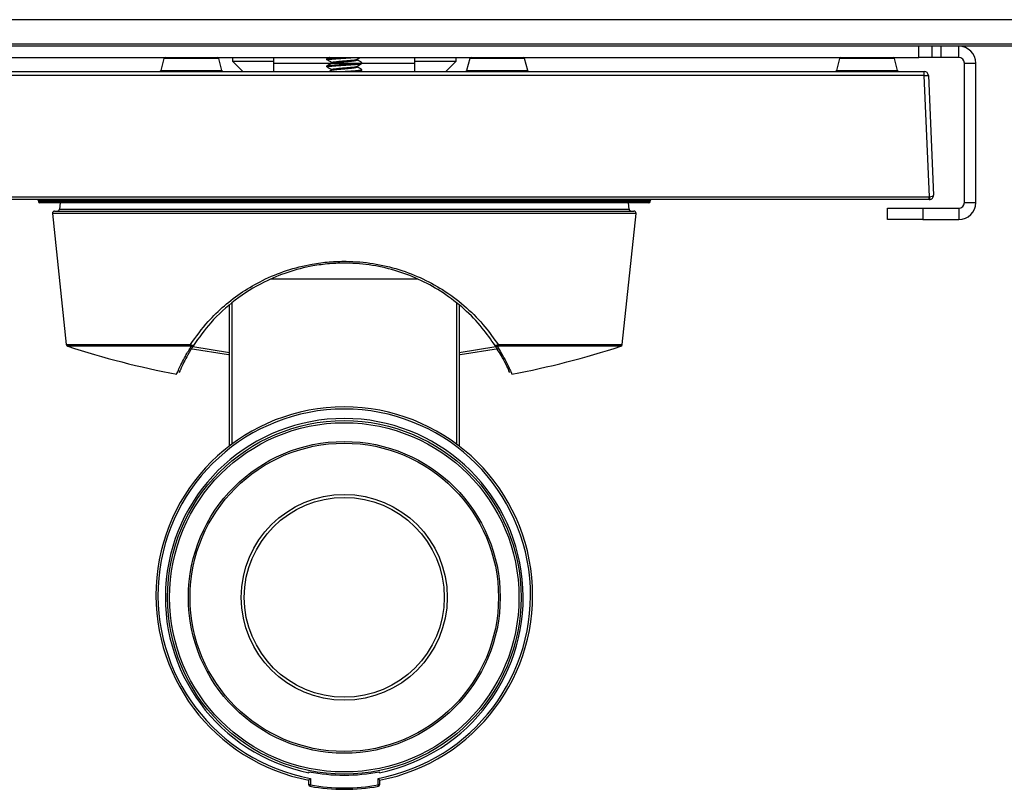
# Model space of a CAD drawing. Units: inches. Extents: x 0.6 to 16.6, y 0.4 to 10.6.
# Drawn here: x 13.7 to 15, y 5.6 to 6.6 of the extents above; entities that cross this region are included whole.
import ezdxf

# ---------------------------------------------------------------- set-up
doc = ezdxf.new("R2010")
doc.units = ezdxf.units.IN
doc.header["$MEASUREMENT"] = 0

msp = doc.modelspace()

# ---------------------------------------------------------------- linework, layer by layer
at = {"color": 7, "linetype": 'Continuous', "lineweight": 25}
for p, q in [((15.5354796, 6.61421385), (12.69908642, 6.61421385)), ((15.47893815, 6.58156962), (12.75562788, 6.58156962)), ((15.47558589, 6.5790576), (12.75898013, 6.5790576)), ((14.88026739, 6.5640576), (14.88026739, 6.5790576)), ((14.89770489, 6.5790576), (14.89770489, 6.5640576)), ((14.90942364, 6.5790576), (14.90942364, 6.5640576)), ((14.93332989, 6.5640576), (14.93332989, 6.5790576)), ((13.35429864, 6.5640576), (14.88026739, 6.5640576)), ((13.96868926, 6.5640576), (13.96868926, 6.5591826)), ((14.02353301, 6.5640576), (14.02353301, 6.5565576)), ((14.21103301, 6.5565576), (14.21103301, 6.5640576)), ((14.26587676, 6.5591826), (14.26587676, 6.5640576)), ((14.89770489, 6.5640576), (14.88026739, 6.5640576)), ((14.90942364, 6.5640576), (14.89770489, 6.5640576)), ((14.93332989, 6.5640576), (14.90942364, 6.5640576)), ((13.8778359, 6.56266788), (13.87360684, 6.54688481)), ((13.95479959, 6.54688481), (13.95057053, 6.56266788)), ((13.96868926, 6.5591826), (13.98237676, 6.5454951)), ((13.96868926, 6.5591826), (14.02353301, 6.5591826)), ((14.02353301, 6.5565576), (14.02353301, 6.5454951)), ((14.09384551, 6.56193382), (14.09384551, 6.56076194)), ((14.09384551, 6.55255882), (14.09384551, 6.55138694)), ((14.14072051, 6.55607444), (14.14072051, 6.55724632)), ((14.21103301, 6.5591826), (14.26587676, 6.5591826)), ((14.21103301, 6.5454951), (14.21103301, 6.5565576)), ((14.25218926, 6.5454951), (14.26587676, 6.5591826)), ((14.28399549, 6.56266788), (14.27976643, 6.54688481)), ((14.36095919, 6.54688481), (14.35673012, 6.56266788)), ((14.77507936, 6.56266788), (14.7708503, 6.54688481)), ((14.85204305, 6.54688481), (14.84781399, 6.56266788)), ((14.94082989, 6.5565576), (14.95582989, 6.5565576)), ((14.94082989, 6.3711201), (14.94082989, 6.5565576)), ((14.95582989, 6.3711201), (14.95582989, 6.5565576)), ((13.3472727, 6.5454951), (14.88729332, 6.5454951)), ((14.88729332, 6.5398701), (13.3472727, 6.5398701)), ((14.0999349, 6.54669751), (14.09787031, 6.5454951)), ((14.13878926, 6.5454951), (14.14059442, 6.54654518)), ((14.14072051, 6.54669944), (14.14072051, 6.54787132)), ((14.88729332, 6.5398701), (14.88729332, 6.5454951)), ((14.88729332, 6.5398701), (14.89291299, 6.54011496)), ((14.89430141, 6.37902908), (14.88729332, 6.5398701)), ((14.89291299, 6.54011496), (14.89983946, 6.38114716)), ((13.34034623, 6.37902731), (14.89421979, 6.37902731)), ((14.89421979, 6.37527731), (13.34034623, 6.37527731)), ((13.71115801, 6.37340231), (13.71115801, 6.37265231)), ((14.11728301, 6.37077731), (13.71303301, 6.37077731)), ((13.73993504, 6.37077731), (13.73905674, 6.36242082)), ((14.52153301, 6.37077731), (14.11728301, 6.37077731)), ((14.49550928, 6.36242082), (14.49463098, 6.37077731)), ((14.52340801, 6.37265231), (14.52340801, 6.37340231)), ((14.89421979, 6.37527731), (14.89421979, 6.37902731)), ((14.89430141, 6.37902908), (14.89446465, 6.37528264)), ((14.94082989, 6.3711201), (14.95582989, 6.3711201)), ((13.72985952, 6.35679582), (13.74816234, 6.18265609)), ((13.73265661, 6.35990231), (14.11728301, 6.35990231)), ((14.11728301, 6.35990231), (14.50190941, 6.35990231)), ((14.48640368, 6.18265609), (14.50470651, 6.35679582)), ((14.83864239, 6.3486201), (14.83864239, 6.3636201)), ((14.83864239, 6.3636201), (14.88551739, 6.3636201)), ((14.88551739, 6.3636201), (14.88551739, 6.3486201)), ((14.88551739, 6.3636201), (14.93332989, 6.3636201)), ((14.93332989, 6.3636201), (14.93332989, 6.3486201)), ((14.88551739, 6.3486201), (14.83864239, 6.3486201)), ((14.88551739, 6.3486201), (14.93332989, 6.3486201)), ((14.21508444, 6.26934553), (14.01991131, 6.26934553)), ((13.967802, 6.23794317), (13.967802, 6.05016957)), ((14.2668645, 6.05009467), (14.2668645, 6.2378621)), ((13.9649895, 6.04804286), (13.9649895, 6.23563943)), ((14.269677, 6.2355558), (14.269677, 6.04796572)), ((14.07040801, 5.61514164), (14.07040801, 5.61385767)), ((14.16415801, 5.61385767), (14.16415801, 5.61514164)), ((14.07040801, 5.59761311), (14.07040801, 5.60398329)), ((14.07228301, 5.59761311), (14.07040801, 5.59761311)), ((14.07195334, 5.59576732), (14.07228301, 5.59761311)), ((14.07228301, 5.60632897), (14.07228301, 5.59761311)), ((14.16228301, 5.59761311), (14.16228301, 5.60632897)), ((14.16261268, 5.59576732), (14.16228301, 5.59761311)), ((14.16415801, 5.59761311), (14.16228301, 5.59761311)), ((14.16415801, 5.60398329), (14.16415801, 5.59761311))]:
    msp.add_line(p, q, dxfattribs=at)
at = {"color": 8, "linetype": 'Continuous', "lineweight": 25}
for p, q in [((13.91420322, 6.56266788), (13.8778359, 6.56266788)), ((13.95057053, 6.56266788), (13.91420322, 6.56266788)), ((14.02353301, 6.5565576), (14.14000247, 6.5565576)), ((14.14072051, 6.5565576), (14.21103301, 6.5565576)), ((14.32036281, 6.56266788), (14.28399549, 6.56266788)), ((14.35673012, 6.56266788), (14.32036281, 6.56266788)), ((14.81144668, 6.56266788), (14.77507936, 6.56266788)), ((14.84781399, 6.56266788), (14.81144668, 6.56266788)), ((13.87360684, 6.54688481), (13.91420322, 6.54688481)), ((13.91420322, 6.54688481), (13.95479959, 6.54688481)), ((14.27976643, 6.54688481), (14.32036281, 6.54688481)), ((14.32036281, 6.54688481), (14.36095919, 6.54688481)), ((14.7708503, 6.54688481), (14.81144668, 6.54688481)), ((14.81144668, 6.54688481), (14.85204305, 6.54688481)), ((14.52340801, 6.37340231), (13.71115801, 6.37340231)), ((13.71115801, 6.37265231), (14.11728301, 6.37265231)), ((14.11728301, 6.37265231), (14.52340801, 6.37265231)), ((14.11728301, 6.35679582), (13.72985952, 6.35679582)), ((13.73905674, 6.36242082), (14.11728301, 6.36242082)), ((14.11728301, 6.36242082), (14.49550928, 6.36242082)), ((14.50470651, 6.35679582), (14.11728301, 6.35679582)), ((13.74816234, 6.18265609), (13.91311576, 6.18265609)), ((13.91418318, 6.18027464), (13.75009215, 6.18027464)), ((13.91600404, 6.17982258), (13.9649895, 6.17220604)), ((14.269677, 6.17221946), (14.31856199, 6.17982258)), ((14.48447387, 6.18027464), (14.32038285, 6.18027464)), ((14.32038285, 6.18027464), (14.32415143, 6.1738451)), ((14.32145026, 6.18265609), (14.48640368, 6.18265609))]:
    msp.add_line(p, q, dxfattribs=at)
at = {"color": 7, "linetype": 'Continuous', "lineweight": 25, "flags": 128}
for points in [[(13.91287671, 6.1775247), (13.96365545, 6.1695471), (13.9649895, 6.16936865)], [(13.9170281, 6.18142827), (13.9167974, 6.18122952), (13.91643544, 6.18113657), (13.91596448, 6.18115513), (13.91541349, 6.18128407), (13.91481634, 6.18151546), (13.91420976, 6.18183506), (13.91363103, 6.18222323), (13.91311576, 6.18265609)], [(14.269677, 6.16938204), (14.2711728, 6.16958236), (14.32194971, 6.1775716)], [(14.32145026, 6.18265609), (14.32093499, 6.18222323), (14.32035627, 6.18183506), (14.31974968, 6.18151546), (14.31915254, 6.18128407), (14.31860154, 6.18115513), (14.31813059, 6.18113657), (14.31776863, 6.18122952), (14.31753792, 6.18142827)]]:
    msp.add_lwpolyline(points, dxfattribs=at)
at = {"color": 7, "linetype": 'Continuous', "lineweight": 25}
for radius in [0.23477856, 0.23196606, 0.20705319, 0.20480703, 0.13672525, 0.13276507]:
    msp.add_circle((14.11728301, 5.84677879), radius, dxfattribs=at)
for centre, radius, start, end in [((14.93332989, 6.5565576), 0.0225, 0, 90), ((13.87964701, 6.5621826), 0.001875, 90, 165), ((13.94875942, 6.5621826), 0.001875, 15, 90), ((14.2858066, 6.5621826), 0.001875, 90, 165), ((14.35491901, 6.5621826), 0.001875, 15, 90), ((14.77689047, 6.5621826), 0.001875, 90, 165), ((14.84600288, 6.5621826), 0.001875, 15, 90), ((14.93332989, 6.5565576), 0.0075, 0, 90), ((13.87179573, 6.5473701), 0.001875, 270, 345), ((13.95661071, 6.5473701), 0.001875, 195, 270), ((14.27795532, 6.5473701), 0.001875, 270, 345), ((14.3627703, 6.5473701), 0.001875, 195, 270), ((14.76903919, 6.5473701), 0.001875, 270, 345), ((14.85385417, 6.5473701), 0.001875, 195, 270), ((14.88729332, 6.5398701), 0.005625, 2.49488574, 90), ((14.89421979, 6.38090231), 0.005625, 272.49488574, 2.49488574), ((13.70928301, 6.37340231), 0.001875, 0, 90), ((13.71303301, 6.37265231), 0.001875, 180, 270), ((14.52153301, 6.37265231), 0.001875, 270, 0), ((14.52528301, 6.37340231), 0.001875, 90, 180), ((14.89421979, 6.38090231), 0.001875, 270, 272.49488574), ((14.89421979, 6.38090231), 0.005625, 270, 272.49488574), ((14.93332989, 6.3711201), 0.0075, 270, 0), ((14.93332989, 6.3711201), 0.0225, 270, 0), ((13.73265661, 6.35708981), 0.0028125, 90, 186), ((13.73625965, 6.36271481), 0.0028125, 270, 354), ((14.49830638, 6.36271481), 0.0028125, 186, 270), ((14.50190941, 6.35708981), 0.0028125, 354, 90), ((13.75095943, 6.18295008), 0.0028125, 186, 252.03919467), ((14.11728301, 7.31300791), 1.19076185, 252.03919467, 259.23014944), ((13.91608872, 6.18255869), 0.00297456, 178.12343517, 230.16225881), ((13.91476786, 6.18291746), 0.00270673, 257.52503901, 326.62047561), ((14.31979816, 6.18291746), 0.00270673, 213.37952439, 282.47496099), ((14.3184773, 6.18255869), 0.00297456, 309.83774119, 1.87656483), ((14.11728301, 7.31300791), 1.19076185, 280.76608369, 287.96080533), ((14.48360659, 6.18295008), 0.0028125, 287.96080533, 354), ((14.11728301, 5.84956351), 0.25017467, 280.79928698, 259.20071302), ((14.11728301, 5.84956351), 0.24736217, 280.4815848, 259.5184152), ((14.11728301, 5.84677879), 0.23759106, 281.3786925, 258.6213075), ((14.11728301, 5.84956351), 0.2390625, 258.69227057, 281.30772943), ((14.07228301, 5.59761311), 0.001875, 180, 259.87337639), ((14.11728301, 5.84956351), 0.2559375, 259.87337639, 280.12662361), ((14.16228301, 5.59761311), 0.001875, 280.12662361, 0), ((14.11728301, 5.84956351), 0.2578125, 259.87337639, 280.12662361)]:
    msp.add_arc(centre, radius, start, end, dxfattribs=at)
msp.add_ellipse((14.89421979, 6.38090231), major_axis=(0.00561967, 0.00024486), ratio=0.3333333333, start_param=4.7123889804, end_param=6.2831853072, dxfattribs=at)
for points, knots in [([(14.09754836, 6.5640576), (14.09732955, 6.56393017), (14.09609587, 6.56321174), (14.0948646, 6.56249377), (14.0938517, 6.56190315)], [0, 0, 0, 0, 0.1773642929, 1, 1, 1, 1]), ([(14.09418732, 6.56193382), (14.09424345, 6.56207925), (14.09437495, 6.56241998), (14.09873972, 6.56295604), (14.1055507, 6.56351854), (14.11122147, 6.56388572), (14.11387587, 6.5640576)], [0, 0, 0, 0, 0.2054261558, 0.4813198517, 0.7572135476, 1, 1, 1, 1]), ([(14.09418732, 6.56076194), (14.0942441, 6.56090737), (14.09437715, 6.56124811), (14.09872731, 6.56178416), (14.10588059, 6.5623701), (14.11483634, 6.56295604), (14.12394548, 6.56351854), (14.12884293, 6.56388572), (14.13113535, 6.5640576)], [0, 0, 0, 0, 0.1323803485, 0.3101712607, 0.4879621729, 0.6657530851, 0.8435439973, 1, 1, 1, 1]), ([(14.13444597, 6.56171449), (14.13546952, 6.56231177), (14.13680979, 6.56309387), (14.13815018, 6.56387339), (14.13846694, 6.5640576)], [0, 0, 0, 0, 0.7636871375, 1, 1, 1, 1]), ([(14.0999349, 6.55607251), (14.09892028, 6.55548172), (14.09689057, 6.55429988), (14.09486481, 6.55311881), (14.0938517, 6.55252815)], [0, 0, 0, 0, 0.4998883775, 1, 1, 1, 1]), ([(14.09418732, 6.55255882), (14.09424397, 6.55270425), (14.09437669, 6.55304498), (14.09872993, 6.55358104), (14.10587087, 6.55416697), (14.11487261, 6.55475291), (14.12418968, 6.55533885), (14.1325384, 6.55592479), (14.13828373, 6.55651072), (14.14098167, 6.55695123), (14.14048064, 6.55719643), (14.1403787, 6.55724632)], [0, 0, 0, 0, 0.0930730562, 0.2180730562, 0.3430730562, 0.4680730562, 0.5930730562, 0.7180730562, 0.8430730562, 0.9680730562, 1, 1, 1, 1]), ([(14.09418732, 6.55138694), (14.09424397, 6.55153237), (14.09437669, 6.55187311), (14.09872993, 6.55240916), (14.10587087, 6.5529951), (14.11487261, 6.55358104), (14.12418968, 6.55416697), (14.1325384, 6.55475291), (14.13828373, 6.55533885), (14.14098167, 6.55577936), (14.14048064, 6.55602456), (14.1403787, 6.55607444)], [0, 0, 0, 0, 0.0930730562, 0.2180730562, 0.3430730562, 0.4680730562, 0.5930730562, 0.7180730562, 0.8430730562, 0.9680730562, 1, 1, 1, 1]), ([(14.09447286, 6.56111229), (14.09544766, 6.56052267), (14.09739699, 6.5593436), (14.09935876, 6.55816397), (14.10033951, 6.55757425)], [0, 0, 0, 0, 0.5000724227, 1, 1, 1, 1]), ([(14.09447286, 6.55173729), (14.09544766, 6.55114767), (14.09739699, 6.5499686), (14.09935876, 6.54878897), (14.10033951, 6.54819925)], [0, 0, 0, 0, 0.5000724227, 1, 1, 1, 1]), ([(14.10017135, 6.55605956), (14.10021257, 6.55621001), (14.10030733, 6.55655584), (14.10354617, 6.55709562), (14.10848076, 6.55764621), (14.11411853, 6.55814054), (14.11872358, 6.55855256), (14.12361027, 6.55896372), (14.12856175, 6.55944295), (14.13289181, 6.56002566), (14.1349649, 6.56054372), (14.13436169, 6.56086559), (14.13412442, 6.5609922)], [0, 0, 0, 0, 0.0914006801, 0.2101058738, 0.3288110674, 0.4232577401, 0.5189105912, 0.566917137, 0.6856223306, 0.8043275242, 0.9230327179, 1, 1, 1, 1]), ([(14.10017135, 6.54668456), (14.10021257, 6.54683501), (14.10030733, 6.54718084), (14.10354617, 6.54772062), (14.10848076, 6.54827121), (14.11411853, 6.54876554), (14.11872358, 6.54917756), (14.12361027, 6.54958872), (14.12856175, 6.55006795), (14.13289181, 6.55065066), (14.1349649, 6.55116872), (14.13436169, 6.55149059), (14.13412442, 6.5516172)], [0, 0, 0, 0, 0.0914006801, 0.2101058738, 0.3288110674, 0.4232577401, 0.5189105912, 0.566917137, 0.6856223306, 0.8043275242, 0.9230327179, 1, 1, 1, 1]), ([(14.10055575, 6.55758011), (14.1005822, 6.55761434), (14.10072894, 6.5578043), (14.10289387, 6.55814), (14.10594367, 6.55855262), (14.11016884, 6.55896369), (14.11548988, 6.55944296), (14.12241618, 6.56002567), (14.12850028, 6.56061247), (14.13297039, 6.56118102), (14.13391737, 6.56155451), (14.1343691, 6.56173267)], [0, 0, 0, 0, 0.0246604007, 0.1368347453, 0.2504416684, 0.3074590588, 0.4484452568, 0.5894314547, 0.7304176527, 0.8714038506, 1, 1, 1, 1]), ([(14.10055575, 6.54820511), (14.1005822, 6.54823934), (14.10072894, 6.5484293), (14.10289387, 6.548765), (14.10594367, 6.54917762), (14.11016884, 6.54958869), (14.11548988, 6.55006796), (14.12241618, 6.55065067), (14.12850028, 6.55123747), (14.13297039, 6.55180602), (14.13391737, 6.55217951), (14.1343691, 6.55235767)], [0, 0, 0, 0, 0.0246604007, 0.1368347453, 0.2504416684, 0.3074590588, 0.4484452568, 0.5894314547, 0.7304176527, 0.8714038506, 1, 1, 1, 1]), ([(14.14054639, 6.55743489), (14.13952356, 6.55802913), (14.13747942, 6.55921673), (14.13543935, 6.56040682), (14.13442008, 6.56100142)], [0, 0, 0, 0, 0.5003722258, 1, 1, 1, 1]), ([(14.14054639, 6.54805989), (14.13952356, 6.54865413), (14.13747942, 6.54984173), (14.13543935, 6.55103182), (14.13442008, 6.55162642)], [0, 0, 0, 0, 0.5003722258, 1, 1, 1, 1]), ([(14.13444597, 6.55233949), (14.13546953, 6.5529366), (14.13751892, 6.55413214), (14.13956849, 6.55532373), (14.14059442, 6.55592018)], [0, 0, 0, 0, 0.4994443341, 1, 1, 1, 1]), ([(14.11674579, 6.5454951), (14.11920849, 6.54565135), (14.12474956, 6.54600291), (14.13253743, 6.54654979), (14.138284, 6.54713572), (14.14098165, 6.54757623), (14.14048064, 6.54782143), (14.1403787, 6.54787132)], [0, 0, 0, 0, 0.197267084, 0.443850939, 0.690434794, 0.937018649, 1, 1, 1, 1]), ([(14.13326846, 6.5454951), (14.13493557, 6.54565135), (14.13868658, 6.54600291), (14.14097242, 6.54640436), (14.14047908, 6.54664956), (14.1403787, 6.54669944)], [0, 0, 0, 0, 0.3892156989, 0.8757353226, 1, 1, 1, 1]), ([(13.91311576, 6.18265609), (13.92061019, 6.19313883), (13.93385162, 6.21166011), (13.95764048, 6.23452663), (13.98174694, 6.25292893), (14.00933681, 6.26891232), (14.04038202, 6.28165138), (14.07043282, 6.28929968), (14.09719188, 6.29274068), (14.12429246, 6.29373168), (14.15569843, 6.29101712), (14.19012763, 6.28301045), (14.22227771, 6.2703638), (14.2525578, 6.2533674), (14.28019706, 6.23198685), (14.30360027, 6.20815388), (14.31588511, 6.19060563), (14.32145026, 6.18265609)], [0, 0, 0, 0, 0.0836425555, 0.1477827549, 0.2121319074, 0.2761894504, 0.3461579074, 0.4160776763, 0.460677257, 0.5052738229, 0.5753471032, 0.6454523013, 0.7151056944, 0.7848072705, 0.8608727947, 0.9369739438, 1, 1, 1, 1]), ([(14.31753792, 6.18142827), (14.3120837, 6.18928392), (14.30005305, 6.20661151), (14.27711223, 6.23016603), (14.25001372, 6.25129567), (14.22030819, 6.26810099), (14.18877286, 6.28060381), (14.1549845, 6.2885214), (14.12416339, 6.29120789), (14.09756933, 6.29022725), (14.07130514, 6.28682547), (14.04182052, 6.27925715), (14.0065439, 6.26469144), (13.97163913, 6.24258098), (13.94019184, 6.21400723), (13.92438492, 6.19177537), (13.9170281, 6.18142827)], [0, 0, 0, 0, 0.0632323597, 0.1394747563, 0.2156797795, 0.2853483009, 0.3549662976, 0.424908429, 0.4948168634, 0.5392970594, 0.5837804428, 0.6535985822, 0.7234679433, 0.8197182854, 0.9160936727, 1, 1, 1, 1]), ([(13.9170281, 6.18142827), (13.91440589, 6.17717291), (13.90916125, 6.16866182), (13.90414319, 6.15885118), (13.90061915, 6.15151295), (13.89827563, 6.14596727), (13.89797605, 6.14567492), (13.89780826, 6.14551119)], [0, 0, 0, 0, 0.1890198195, 0.378056534, 0.5680730506, 0.7580940389, 1, 1, 1, 1]), ([(14.33658394, 6.14573486), (14.33668614, 6.14557985), (14.33703288, 6.14505389), (14.33477539, 6.15092), (14.32925216, 6.16234289), (14.32143828, 6.17507363), (14.31753792, 6.18142827)], [0, 0, 0, 0, 0.1224219159, 0.4153818182, 0.7081837651, 1, 1, 1, 1]), ([(14.32415143, 6.1738451), (14.32657914, 6.16979563), (14.33279127, 6.1594337), (14.33719328, 6.14935641), (14.33993329, 6.14327836), (14.33965326, 6.14387518), (14.33956663, 6.14405981)], [0, 0, 0, 0, 0.2050675429, 0.5247351594, 0.8529695502, 1, 1, 1, 1]), ([(14.07040801, 5.60398329), (14.07043025, 5.60407395), (14.07047459, 5.60425478), (14.07081034, 5.60471379), (14.07139938, 5.60539367), (14.07195744, 5.60598369), (14.07227636, 5.60632191), (14.07228301, 5.60632897)], [0, 0, 0, 0, 0.1825135571, 0.3640348571, 0.6313082804, 0.9923046788, 1, 1, 1, 1]), ([(14.16228301, 5.60632897), (14.16228967, 5.60632191), (14.16260859, 5.60598369), (14.16316665, 5.60539367), (14.16375569, 5.60471379), (14.16409143, 5.60425478), (14.16413578, 5.60407395), (14.16415801, 5.60398329)], [0, 0, 0, 0, 0.0076953212, 0.3686917196, 0.6359651429, 0.8174864429, 1, 1, 1, 1])]:
    msp.add_open_spline(points, degree=3, knots=knots, dxfattribs=at)
at = {"color": 8, "linetype": 'Continuous', "lineweight": 25}
msp.add_open_spline([(13.89490341, 6.14385332), (13.89498312, 6.14402348), (13.89512595, 6.14432838), (13.89755931, 6.1499294), (13.90110409, 6.15737134), (13.90621375, 6.16731914), (13.91152389, 6.17595157), (13.91418318, 6.18027464)], degree=3, knots=[0, 0, 0, 0, 0.2401562461, 0.4303208601, 0.6209925805, 0.8101953136, 1, 1, 1, 1], dxfattribs=at)

doc.saveas('drawing.dxf')
